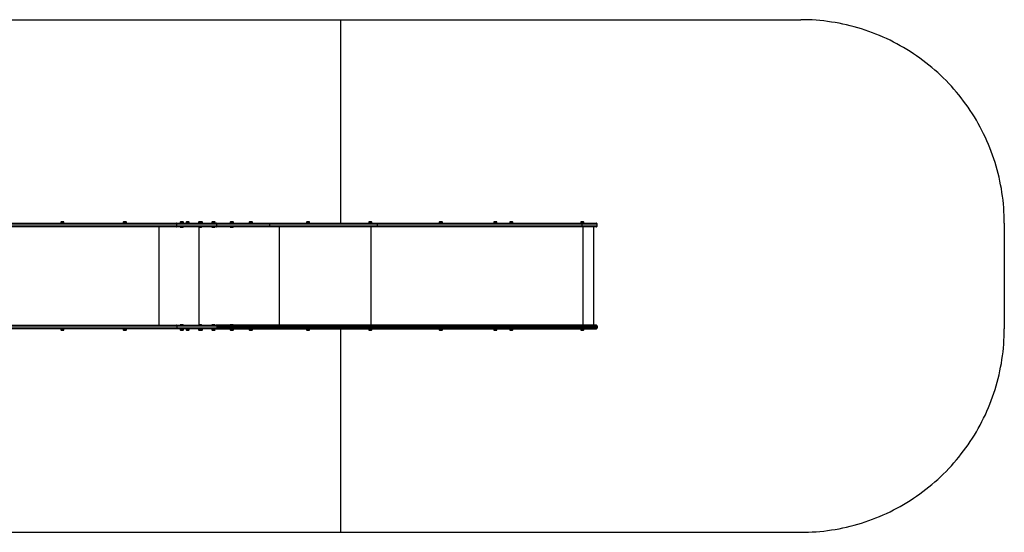
# Model space of a CAD drawing. Units: millimetres. Extents: x 0 to 9673, y 330 to 2850.
# Drawn here: x 4836 to 9673, y 330 to 2850 of the extents above; entities that cross this region are included whole.
import ezdxf

# ---------------------------------------------------------------- set-up
doc = ezdxf.new("R2010")
doc.units = ezdxf.units.MM

msp = doc.modelspace()

# ---------------------------------------------------------------- linework, layer by layer
at = {"color": 7, "linetype": 'Continuous', "lineweight": 25, "ltscale": 30}
for p, q in [((1002.7, 2850), (6413, 2850)), ((6413, 2850), (6413, 1850)), ((6413, 2850), (8673, 2850)), ((4362.3, 1850), (5605, 1850)), ((5608, 1845), (4365, 1845)), ((5038.3, 1855), (5038.3, 1850)), ((5046.2, 1855), (5038.3, 1855)), ((5046.2, 1856), (5041.2, 1856)), ((5051.2, 1856), (5046.2, 1856)), ((5054.1, 1855), (5046.2, 1855)), ((5054.1, 1850), (5054.1, 1855)), ((5345.4, 1855), (5345.4, 1850)), ((5353.3, 1855), (5345.4, 1855)), ((5353.3, 1856), (5348.3, 1856)), ((5358.3, 1856), (5353.3, 1856)), ((5361.2, 1855), (5353.3, 1855)), ((5361.2, 1850), (5361.2, 1855)), ((5605, 1850), (5802.4, 1850)), ((5608, 1837), (5608, 1845)), ((5805.3, 1845), (5608, 1845)), ((5624.7, 1855), (5624.7, 1850)), ((5640.5, 1855), (5624.7, 1855)), ((5637.6, 1856), (5627.6, 1856)), ((5640.5, 1850), (5640.5, 1855)), ((5653.7, 1855), (5653.7, 1850)), ((5661.6, 1855), (5653.7, 1855)), ((5661.6, 1856), (5656.6, 1856)), ((5666.6, 1856), (5661.6, 1856)), ((5669.5, 1855), (5661.6, 1855)), ((5669.5, 1850), (5669.5, 1855)), ((5714.8, 1855), (5714.8, 1850)), ((5730.6, 1855), (5714.8, 1855)), ((5727.7, 1856), (5717.7, 1856)), ((5732.1, 1856), (5727.7, 1856)), ((5730.6, 1850), (5730.6, 1855)), ((5735, 1855), (5730.6, 1855)), ((5735, 1850), (5735, 1855)), ((5780.3, 1855), (5780.3, 1850)), ((5796.1, 1855), (5780.3, 1855)), ((5793.2, 1856), (5783.2, 1856)), ((5796.1, 1850), (5796.1, 1855)), ((5802.4, 1850), (6062.8, 1850)), ((6065.7, 1845), (5805.3, 1845)), ((5805.3, 1837), (5805.3, 1845)), ((5870.4, 1855), (5870.4, 1850)), ((5886.2, 1855), (5870.4, 1855)), ((5883.3, 1856), (5873.3, 1856)), ((5886.2, 1850), (5886.2, 1855)), ((5964.5, 1855), (5964.5, 1850)), ((5972.4, 1855), (5964.5, 1855)), ((5972.4, 1856), (5967.4, 1856)), ((5977.4, 1856), (5972.4, 1856)), ((5980.3, 1855), (5972.4, 1855)), ((5980.3, 1850), (5980.3, 1855)), ((6062.8, 1850), (6593.5, 1850)), ((6065.7, 1837), (6065.7, 1845)), ((6594.3, 1845), (6065.7, 1845)), ((6244.9, 1855), (6244.9, 1850)), ((6252.8, 1855), (6244.9, 1855)), ((6252.8, 1856), (6247.8, 1856)), ((6257.8, 1856), (6252.8, 1856)), ((6260.7, 1855), (6252.8, 1855)), ((6260.7, 1850), (6260.7, 1855)), ((6550.8, 1855), (6550.8, 1850)), ((6558.7, 1855), (6550.8, 1855)), ((6558.7, 1856), (6553.7, 1856)), ((6563.7, 1856), (6558.7, 1856)), ((6566.6, 1855), (6558.7, 1855)), ((6566.6, 1850), (6566.6, 1855)), ((6593.5, 1850), (7597.9, 1850)), ((6594.3, 1837), (6594.3, 1845)), ((7598.7, 1845), (6594.3, 1845)), ((6897.1, 1855), (6897.1, 1850)), ((6905, 1855), (6897.1, 1855)), ((6905, 1856), (6900, 1856)), ((6910, 1856), (6905, 1856)), ((6912.9, 1855), (6905, 1855)), ((6912.9, 1850), (6912.9, 1855)), ((7165.1, 1856), (7165.1, 1851)), ((7177.2, 1856), (7165.1, 1856)), ((7177.2, 1851), (7165.1, 1851)), ((7175.6, 1857), (7168, 1857)), ((7169, 1851), (7169, 1850)), ((7178, 1857), (7175.6, 1857)), ((7177, 1850), (7177, 1851)), ((7180.9, 1856), (7177.2, 1856)), ((7180.9, 1851), (7177.2, 1851)), ((7180.9, 1851), (7180.9, 1856)), ((7243.5, 1855), (7243.5, 1850)), ((7251.4, 1855), (7243.5, 1855)), ((7251.4, 1856), (7246.4, 1856)), ((7256.4, 1856), (7251.4, 1856)), ((7259.3, 1855), (7251.4, 1855)), ((7259.3, 1850), (7259.3, 1855)), ((7592.1, 1855), (7592.1, 1850)), ((7600, 1855), (7592.1, 1855)), ((7600, 1856), (7595, 1856)), ((7597.9, 1850), (7668, 1850)), ((7598.7, 1837), (7598.7, 1845)), ((7673, 1845), (7598.7, 1845)), ((7605, 1856), (7600, 1856)), ((7607.9, 1855), (7600, 1855)), ((7607.9, 1850), (7607.9, 1855)), ((7673, 1837), (7673, 1845)), ((9673, 1850), (9673, 1330)), ((5605, 1832), (4362.3, 1832)), ((4365, 1837), (5608, 1837)), ((5521.1, 1348), (5521.1, 1832)), ((5802.4, 1832), (5605, 1832)), ((5608, 1837), (5805.3, 1837)), ((5624.1, 1832), (5624.1, 1831)), ((5624.1, 1831), (5625.1, 1830)), ((5624.1, 1831), (5641.1, 1831)), ((5625.1, 1830), (5640.1, 1830)), ((5640.1, 1830), (5641.1, 1831)), ((5641.1, 1831), (5641.1, 1832)), ((5714.2, 1832), (5714.2, 1831)), ((5714.2, 1831), (5715.2, 1830)), ((5714.2, 1831), (5731.2, 1831)), ((5715.2, 1830), (5730.2, 1830)), ((5730.2, 1830), (5731.2, 1831)), ((5731.2, 1831), (5731.2, 1832)), ((5779.7, 1832), (5779.7, 1831)), ((5779.7, 1831), (5780.7, 1830)), ((5779.7, 1831), (5796.7, 1831)), ((5780.7, 1830), (5795.7, 1830)), ((5795.7, 1830), (5796.7, 1831)), ((5796.7, 1831), (5796.7, 1832)), ((6062.8, 1832), (5802.4, 1832)), ((5805.3, 1837), (6065.7, 1837)), ((5869.8, 1832), (5869.8, 1831)), ((5869.8, 1831), (5870.8, 1830)), ((5869.8, 1831), (5886.8, 1831)), ((5870.8, 1830), (5885.8, 1830)), ((5885.8, 1830), (5886.8, 1831)), ((5886.8, 1831), (5886.8, 1832)), ((6593.5, 1832), (6062.8, 1832)), ((6065.7, 1837), (6594.3, 1837)), ((7597.9, 1832), (6593.5, 1832)), ((6594.3, 1837), (7598.7, 1837)), ((7668, 1832), (7597.9, 1832)), ((7598.7, 1837), (7673, 1837)), ((7656.7, 1348), (7656.7, 1832)), ((7656.8, 1348), (7656.8, 1832)), ((4362.3, 1348), (5605, 1348)), ((5605, 1330), (4362.3, 1330)), ((5608, 1343), (4365, 1343)), ((4365, 1335), (5608, 1335)), ((5038.3, 1330), (5038.3, 1325)), ((5038.3, 1325), (5046.2, 1325)), ((5041.2, 1324), (5046.2, 1324)), ((5046.2, 1325), (5054.1, 1325)), ((5046.2, 1324), (5051.2, 1324)), ((5054.1, 1325), (5054.1, 1330)), ((5345.4, 1330), (5345.4, 1325)), ((5345.4, 1325), (5353.3, 1325)), ((5348.3, 1324), (5353.3, 1324)), ((5353.3, 1325), (5361.2, 1325)), ((5353.3, 1324), (5358.3, 1324)), ((5361.2, 1325), (5361.2, 1330)), ((5605, 1348), (5802.4, 1348)), ((5802.4, 1330), (5605, 1330)), ((5608, 1343), (5608, 1335)), ((5805.3, 1343), (5608, 1343)), ((5608, 1335), (5805.3, 1335)), ((5625.1, 1350), (5624.1, 1349)), ((5624.1, 1349), (5624.1, 1348)), ((5641.1, 1349), (5624.1, 1349)), ((5624.7, 1330), (5624.7, 1325)), ((5624.7, 1325), (5640.5, 1325)), ((5640.1, 1350), (5625.1, 1350)), ((5627.6, 1324), (5637.6, 1324)), ((5641.1, 1349), (5640.1, 1350)), ((5640.5, 1325), (5640.5, 1330)), ((5641.1, 1348), (5641.1, 1349)), ((5653.7, 1330), (5653.7, 1325)), ((5653.7, 1325), (5661.6, 1325)), ((5656.6, 1324), (5661.6, 1324)), ((5661.6, 1325), (5669.5, 1325)), ((5661.6, 1324), (5666.6, 1324)), ((5669.5, 1325), (5669.5, 1330)), ((5715.2, 1350), (5714.2, 1349)), ((5714.2, 1349), (5714.2, 1348)), ((5731.2, 1349), (5714.2, 1349)), ((5714.8, 1330), (5714.8, 1325)), ((5714.8, 1325), (5730.6, 1325)), ((5730.2, 1350), (5715.2, 1350)), ((5717.7, 1324), (5727.7, 1324)), ((5727.7, 1324), (5732.1, 1324)), ((5731.2, 1349), (5730.2, 1350)), ((5730.6, 1325), (5730.6, 1330)), ((5730.6, 1325), (5735, 1325)), ((5731.2, 1348), (5731.2, 1349)), ((5735, 1325), (5735, 1330)), ((5780.7, 1350), (5779.7, 1349)), ((5779.7, 1349), (5779.7, 1348)), ((5796.7, 1349), (5779.7, 1349)), ((5780.3, 1330), (5780.3, 1325)), ((5796.1, 1325), (5780.3, 1325)), ((5795.7, 1350), (5780.7, 1350)), ((5783.2, 1324), (5793.2, 1324)), ((5796.7, 1349), (5795.7, 1350)), ((5796.1, 1325), (5796.1, 1330)), ((5796.7, 1348), (5796.7, 1349)), ((6062.8, 1348), (5802.4, 1348)), ((5802.4, 1330), (6062.8, 1330)), ((5805.3, 1343), (6065.7, 1343)), ((5805.3, 1343), (5805.3, 1335)), ((6065.7, 1335), (5805.3, 1335)), ((5870.8, 1350), (5869.8, 1349)), ((5869.8, 1349), (5869.8, 1348)), ((5886.8, 1349), (5869.8, 1349)), ((5870.4, 1330), (5870.4, 1325)), ((5886.2, 1325), (5870.4, 1325)), ((5885.8, 1350), (5870.8, 1350)), ((5873.3, 1324), (5883.3, 1324)), ((5886.8, 1349), (5885.8, 1350)), ((5886.2, 1325), (5886.2, 1330)), ((5886.8, 1348), (5886.8, 1349)), ((5964.5, 1330), (5964.5, 1325)), ((5964.5, 1325), (5972.4, 1325)), ((5967.4, 1324), (5972.4, 1324)), ((5972.4, 1325), (5980.3, 1325)), ((5972.4, 1324), (5977.4, 1324)), ((5980.3, 1325), (5980.3, 1330)), ((6593.5, 1348), (6062.8, 1348)), ((6062.8, 1330), (6593.5, 1330)), ((6065.7, 1343), (6065.7, 1335)), ((6065.7, 1343), (6594.3, 1343)), ((6594.3, 1335), (6065.7, 1335)), ((6244.9, 1330), (6244.9, 1325)), ((6244.9, 1325), (6252.8, 1325)), ((6247.8, 1324), (6252.8, 1324)), ((6252.8, 1325), (6260.7, 1325)), ((6252.8, 1324), (6257.8, 1324)), ((6260.7, 1325), (6260.7, 1330)), ((6413, 1330), (6413, 330)), ((6550.8, 1330), (6550.8, 1325)), ((6550.8, 1325), (6558.7, 1325)), ((6553.7, 1324), (6558.7, 1324)), ((6558.7, 1325), (6566.6, 1325)), ((6558.7, 1324), (6563.7, 1324)), ((6566.6, 1325), (6566.6, 1330)), ((7597.9, 1348), (6593.5, 1348)), ((6593.5, 1330), (7597.9, 1330)), ((6594.3, 1343), (6594.3, 1335)), ((6594.3, 1343), (7598.7, 1343)), ((7598.7, 1335), (6594.3, 1335)), ((6897.1, 1330), (6897.1, 1325)), ((6897.1, 1325), (6905, 1325)), ((6900, 1324), (6905, 1324)), ((6905, 1325), (6912.9, 1325)), ((6905, 1324), (6910, 1324)), ((6912.9, 1325), (6912.9, 1330)), ((7165.1, 1329), (7165.1, 1324)), ((7165.1, 1329), (7168.9, 1329)), ((7165.1, 1324), (7168.9, 1324)), ((7168, 1323), (7170.4, 1323)), ((7168.9, 1329), (7180.9, 1329)), ((7168.9, 1324), (7180.9, 1324)), ((7169, 1330), (7169, 1329)), ((7170.4, 1323), (7178, 1323)), ((7177, 1329), (7177, 1330)), ((7180.9, 1324), (7180.9, 1329)), ((7243.5, 1330), (7243.5, 1325)), ((7243.5, 1325), (7251.4, 1325)), ((7246.4, 1324), (7251.4, 1324)), ((7251.4, 1325), (7259.3, 1325)), ((7251.4, 1324), (7256.4, 1324)), ((7259.3, 1325), (7259.3, 1330)), ((7592.1, 1330), (7592.1, 1325)), ((7592.1, 1325), (7600, 1325)), ((7595, 1324), (7600, 1324)), ((7668, 1348), (7597.9, 1348)), ((7597.9, 1330), (7668, 1330)), ((7598.7, 1343), (7598.7, 1335)), ((7598.7, 1343), (7673, 1343)), ((7673, 1335), (7598.7, 1335)), ((7600, 1325), (7607.9, 1325)), ((7600, 1324), (7605, 1324)), ((7607.9, 1325), (7607.9, 1330)), ((7673, 1343), (7673, 1335)), ((1002.7, 330), (6413, 330)), ((6413, 330), (8673, 330))]:
    msp.add_line(p, q, dxfattribs=at)
at = {"color": 8, "linetype": 'Continuous', "lineweight": 25, "ltscale": 30}
for p, q in [((5718.3, 1350), (5718.3, 1830)), ((6112.4, 1348), (6112.4, 1832)), ((6562.4, 1348), (6562.4, 1832)), ((7603.7, 1348), (7603.7, 1832))]:
    msp.add_line(p, q, dxfattribs=at)
at = {"color": 7, "linetype": 'Continuous', "lineweight": 25, "ltscale": 30, "flags": 128}
for points in [[(9673, 1850), (9672.8, 1868.9), (9672.3, 1887.8), (9671.4, 1906.7), (9670.1, 1925.6), (9668.5, 1944.5), (9666.6, 1963.3), (9664.2, 1982.1), (9661.6, 2000.8), (9658.5, 2019.5), (9655.1, 2038.1), (9651.4, 2056.6), (9647.3, 2075.1), (9642.9, 2093.5), (9638.1, 2111.8), (9633, 2130.1), (9627.5, 2148.2), (9621.7, 2166.2), (9615.5, 2184.1), (9609, 2201.9), (9602.2, 2219.5), (9595.1, 2237), (9587.6, 2254.4), (9579.8, 2271.6), (9571.6, 2288.7), (9563.1, 2305.6), (9554.4, 2322.4), (9545.3, 2339), (9535.9, 2355.4), (9526.1, 2371.7), (9516.1, 2387.7), (9505.8, 2403.6), (9495.2, 2419.2), (9484.2, 2434.7), (9473, 2449.9), (9461.5, 2465), (9449.7, 2479.8), (9437.7, 2494.4), (9425.4, 2508.7), (9412.8, 2522.8), (9399.9, 2536.7), (9386.8, 2550.4), (9373.4, 2563.7), (9359.8, 2576.9), (9345.9, 2589.7), (9331.8, 2602.3), (9317.4, 2614.7), (9302.8, 2626.7), (9288, 2638.5), (9273, 2650), (9257.7, 2661.2), (9242.3, 2672.1), (9226.6, 2682.8), (9210.7, 2693.1), (9194.7, 2703.1), (9178.5, 2712.8), (9162, 2722.2), (9145.4, 2731.3), (9128.7, 2740.1), (9111.7, 2748.6), (9094.7, 2756.7), (9077.4, 2764.5), (9060, 2772), (9042.5, 2779.2), (9024.9, 2786), (9007.1, 2792.5), (8989.2, 2798.7), (8971.2, 2804.5), (8953.1, 2809.9), (8934.9, 2815.1), (8916.6, 2819.9), (8898.2, 2824.3), (8879.7, 2828.4), (8861.1, 2832.1), (8842.5, 2835.5), (8823.8, 2838.5), (8805.1, 2841.2), (8786.3, 2843.5), (8767.5, 2845.5), (8748.6, 2847.1), (8729.7, 2848.4), (8710.8, 2849.3), (8691.9, 2849.8), (8673, 2850)], [(5805.3, 1845), (5805.2, 1845.9), (5805.1, 1846.9), (5804.8, 1847.7), (5804.5, 1848.5), (5804, 1849.1), (5803.5, 1849.6), (5803, 1849.9), (5802.4, 1850)], [(5802.4, 1850), (5803, 1849.9), (5803.5, 1849.6), (5804, 1849.1), (5804.5, 1848.5), (5804.8, 1847.7), (5805.1, 1846.9), (5805.2, 1845.9), (5805.3, 1845)], [(6062.8, 1850), (6063.4, 1849.9), (6063.9, 1849.6), (6064.4, 1849.1), (6064.8, 1848.5), (6065.2, 1847.7), (6065.5, 1846.9), (6065.6, 1845.9), (6065.7, 1845)], [(6593.5, 1850), (6593.6, 1849.9), (6593.8, 1849.6), (6593.9, 1849.1), (6594.1, 1848.5), (6594.2, 1847.7), (6594.3, 1846.9), (6594.3, 1845.9), (6594.3, 1845)], [(7597.9, 1850), (7598, 1849.9), (7598.2, 1849.6), (7598.3, 1849.1), (7598.5, 1848.5), (7598.6, 1847.7), (7598.7, 1846.9), (7598.7, 1845.9), (7598.7, 1845)], [(5802.4, 1832), (5803, 1832.1), (5803.5, 1832.4), (5804, 1832.8), (5804.5, 1833.4), (5804.8, 1834.2), (5805.1, 1835.1), (5805.2, 1836), (5805.3, 1837)], [(5805.3, 1837), (5805.2, 1836), (5805.1, 1835.1), (5804.8, 1834.2), (5804.5, 1833.4), (5804, 1832.8), (5803.5, 1832.4), (5803, 1832.1), (5802.4, 1832)], [(6065.7, 1837), (6065.6, 1836), (6065.5, 1835.1), (6065.2, 1834.2), (6064.8, 1833.4), (6064.4, 1832.8), (6063.9, 1832.4), (6063.4, 1832.1), (6062.8, 1832)], [(6594.3, 1837), (6594.3, 1836), (6594.3, 1835.1), (6594.2, 1834.2), (6594.1, 1833.4), (6593.9, 1832.8), (6593.8, 1832.4), (6593.6, 1832.1), (6593.5, 1832)], [(7598.7, 1837), (7598.7, 1836), (7598.7, 1835.1), (7598.6, 1834.2), (7598.5, 1833.4), (7598.3, 1832.8), (7598.2, 1832.4), (7598, 1832.1), (7597.9, 1832)], [(5802.4, 1348), (5803, 1347.9), (5803.5, 1347.6), (5804, 1347.1), (5804.5, 1346.5), (5804.8, 1345.7), (5805.1, 1344.9), (5805.2, 1343.9), (5805.3, 1343)], [(5802.4, 1348), (5803, 1347.9), (5803.5, 1347.6), (5804, 1347.1), (5804.5, 1346.5), (5804.8, 1345.7), (5805.1, 1344.9), (5805.2, 1343.9), (5805.3, 1343)], [(5805.3, 1335), (5805.2, 1334), (5805.1, 1333.1), (5804.8, 1332.2), (5804.5, 1331.4), (5804, 1330.8), (5803.5, 1330.4), (5803, 1330.1), (5802.4, 1330)], [(5805.3, 1335), (5805.2, 1334), (5805.1, 1333.1), (5804.8, 1332.2), (5804.5, 1331.4), (5804, 1330.8), (5803.5, 1330.4), (5803, 1330.1), (5802.4, 1330)], [(6065.7, 1343), (6065.6, 1343.9), (6065.5, 1344.9), (6065.2, 1345.7), (6064.8, 1346.5), (6064.4, 1347.1), (6063.9, 1347.6), (6063.4, 1347.9), (6062.8, 1348)], [(6062.8, 1330), (6063.4, 1330.1), (6063.9, 1330.4), (6064.4, 1330.8), (6064.8, 1331.4), (6065.2, 1332.2), (6065.5, 1333.1), (6065.6, 1334), (6065.7, 1335)], [(6594.3, 1343), (6594.3, 1343.9), (6594.3, 1344.9), (6594.2, 1345.7), (6594.1, 1346.5), (6593.9, 1347.1), (6593.8, 1347.6), (6593.6, 1347.9), (6593.5, 1348)], [(6593.5, 1330), (6593.6, 1330.1), (6593.8, 1330.4), (6593.9, 1330.8), (6594.1, 1331.4), (6594.2, 1332.2), (6594.3, 1333.1), (6594.3, 1334), (6594.3, 1335)], [(7598.7, 1343), (7598.7, 1343.9), (7598.7, 1344.9), (7598.6, 1345.7), (7598.5, 1346.5), (7598.3, 1347.1), (7598.2, 1347.6), (7598, 1347.9), (7597.9, 1348)], [(7597.9, 1330), (7598, 1330.1), (7598.2, 1330.4), (7598.3, 1330.8), (7598.5, 1331.4), (7598.6, 1332.2), (7598.7, 1333.1), (7598.7, 1334), (7598.7, 1335)], [(8673, 330), (8691.9, 330.2), (8710.8, 330.7), (8729.7, 331.6), (8748.6, 332.8), (8767.5, 334.4), (8786.3, 336.4), (8805.1, 338.7), (8823.8, 341.4), (8842.5, 344.4), (8861.1, 347.8), (8879.7, 351.6), (8898.2, 355.6), (8916.6, 360.1), (8934.9, 364.9), (8953.1, 370), (8971.2, 375.5), (8989.2, 381.3), (9007.1, 387.4), (9024.9, 393.9), (9042.5, 400.8), (9060, 407.9), (9077.4, 415.4), (9094.7, 423.2), (9111.7, 431.4), (9128.7, 439.8), (9145.4, 448.6), (9162, 457.7), (9178.5, 467.1), (9194.7, 476.8), (9210.7, 486.9), (9226.6, 497.2), (9242.3, 507.8), (9257.7, 518.7), (9273, 529.9), (9288, 541.4), (9302.8, 553.2), (9317.4, 565.3), (9331.8, 577.6), (9345.9, 590.2), (9359.8, 603.1), (9373.4, 616.2), (9386.8, 629.6), (9399.9, 643.2), (9412.8, 657.1), (9425.4, 671.2), (9437.7, 685.6), (9449.7, 700.2), (9461.5, 715), (9473, 730), (9484.2, 745.3), (9495.2, 760.7), (9505.8, 776.4), (9516.1, 792.2), (9526.1, 808.3), (9535.9, 824.5), (9545.3, 840.9), (9554.4, 857.5), (9563.1, 874.3), (9571.6, 891.2), (9579.8, 908.3), (9587.6, 925.5), (9595.1, 942.9), (9602.2, 960.4), (9609, 978.1), (9615.5, 995.9), (9621.7, 1013.8), (9627.5, 1031.8), (9633, 1049.9), (9638.1, 1068.1), (9642.9, 1086.4), (9647.3, 1104.8), (9651.4, 1123.3), (9655.1, 1141.8), (9658.5, 1160.5), (9661.6, 1179.1), (9664.2, 1197.9), (9666.6, 1216.7), (9668.5, 1235.5), (9670.1, 1254.3), (9671.4, 1273.2), (9672.3, 1292.1), (9672.8, 1311), (9673, 1330)]]:
    msp.add_lwpolyline(points, dxfattribs=at)
at = {"color": 7, "linetype": 'Continuous', "lineweight": 25, "ltscale": 900}
for centre, radius, start, end in [((5041.2, 1851.3), 4.71, 90, 128.0512), ((5051.2, 1851.3), 4.7, 51.9488, 90), ((5348.3, 1851.3), 4.71, 90, 128.0512), ((5358.3, 1851.3), 4.71, 51.9488, 90), ((5627.6, 1851.3), 4.71, 90, 128.0512), ((5637.6, 1851.3), 4.71, 51.9488, 90), ((5656.6, 1851.3), 4.71, 90, 128.0512), ((5666.6, 1851.3), 4.71, 51.9488, 90), ((5717.7, 1851.3), 4.71, 90, 128.0512), ((5727.7, 1851.3), 4.71, 51.9488, 90), ((5732.1, 1851.3), 4.71, 51.9488, 90), ((5783.2, 1851.3), 4.7, 90, 128.0512), ((5793.2, 1851.3), 4.71, 51.9488, 90), ((5873.3, 1851.3), 4.7, 90, 128.0512), ((5883.3, 1851.3), 4.7, 51.9488, 90), ((5967.4, 1851.3), 4.71, 90, 128.0512), ((5977.4, 1851.3), 4.71, 51.9488, 90), ((6247.8, 1851.3), 4.71, 90, 128.0512), ((6257.8, 1851.3), 4.71, 51.9488, 90), ((6553.7, 1851.3), 4.71, 90, 128.0512), ((6563.7, 1851.3), 4.71, 51.9488, 90), ((6900, 1851.3), 4.7, 90, 128.0512), ((6910, 1851.3), 4.7, 51.9488, 90), ((7168, 1852.3), 4.71, 90, 128.0512), ((7178, 1852.3), 4.71, 51.9488, 90), ((7246.4, 1851.3), 4.71, 90, 128.0512), ((7256.4, 1851.3), 4.7, 51.9488, 90), ((7595, 1851.3), 4.71, 90, 128.0512), ((7605, 1851.3), 4.71, 51.9488, 90), ((7668, 1845), 5, 359.9983, 90.003), ((7668, 1837), 5, 269.997, 0.0017), ((5041.2, 1328.7), 4.7, 231.9488, 270), ((5051.2, 1328.7), 4.71, 270, 308.0512), ((5348.3, 1328.7), 4.7, 231.9488, 270), ((5358.3, 1328.7), 4.71, 270, 308.0512), ((5627.6, 1328.7), 4.71, 231.9488, 270), ((5637.6, 1328.7), 4.71, 270, 308.0512), ((5656.6, 1328.7), 4.71, 231.9488, 270), ((5666.6, 1328.7), 4.7, 270, 308.0512), ((5717.7, 1328.7), 4.71, 231.9488, 270), ((5727.7, 1328.7), 4.71, 270, 308.0512), ((5732.1, 1328.7), 4.71, 270, 308.0512), ((5783.2, 1328.7), 4.71, 231.9488, 270), ((5793.2, 1328.7), 4.71, 270, 308.0512), ((5873.3, 1328.7), 4.71, 231.9488, 270), ((5883.3, 1328.7), 4.71, 270, 308.0512), ((5967.4, 1328.7), 4.71, 231.9488, 270), ((5977.4, 1328.7), 4.7, 270, 308.0512), ((6247.8, 1328.7), 4.71, 231.9488, 270), ((6257.8, 1328.7), 4.71, 270, 308.0512), ((6553.7, 1328.7), 4.71, 231.9488, 270), ((6563.7, 1328.7), 4.7, 270, 308.0512), ((6900, 1328.7), 4.7, 231.9488, 270), ((6910, 1328.7), 4.71, 270, 308.0512), ((7168, 1327.7), 4.71, 231.9488, 270), ((7178, 1327.7), 4.71, 270, 308.0512), ((7246.4, 1328.7), 4.7, 231.9488, 270), ((7256.4, 1328.7), 4.71, 270, 308.0512), ((7595, 1328.7), 4.7, 231.9488, 270), ((7605, 1328.7), 4.71, 270, 308.0512), ((7668, 1343), 5, 359.9982, 90.0031), ((7668, 1335), 5, 269.9972, 0.0014)]:
    msp.add_arc(centre, radius, start, end, dxfattribs=at)
at = {"color": 7, "linetype": 'Continuous', "lineweight": 25, "ltscale": 30}
for points, knots in [([(5608, 1845), (5607.9, 1845.5), (5607.9, 1846.7), (5607.4, 1848.2), (5606.6, 1849.3), (5605.8, 1849.9), (5605.2, 1850), (5605, 1850), (5605, 1850)], [0, 0, 0, 0, 0.214539, 0.429083, 0.64368, 0.85836, 0.992965, 1, 1, 1, 1]), ([(5605, 1832), (5605, 1832), (5605.2, 1832), (5605.8, 1832.1), (5606.6, 1832.7), (5607.4, 1833.8), (5607.9, 1835.3), (5607.9, 1836.4), (5608, 1837)], [0, 0, 0, 0, 0.007035, 0.14164, 0.35632, 0.570917, 0.785461, 1, 1, 1, 1]), ([(5608, 1343), (5607.9, 1343.5), (5607.9, 1344.7), (5607.4, 1346.2), (5606.6, 1347.3), (5605.8, 1347.9), (5605.2, 1348), (5605, 1348), (5605, 1348)], [0, 0, 0, 0, 0.214539, 0.429082, 0.643679, 0.858361, 0.992965, 1, 1, 1, 1]), ([(5608, 1335), (5607.9, 1334.4), (5607.9, 1333.3), (5607.4, 1331.8), (5606.6, 1330.7), (5605.8, 1330.1), (5605.2, 1330), (5605, 1330), (5605, 1330)], [0, 0, 0, 0, 0.214536, 0.429083, 0.64368, 0.85836, 0.992965, 1, 1, 1, 1])]:
    msp.add_open_spline(points, degree=3, knots=knots, dxfattribs=at)

doc.saveas('drawing.dxf')
